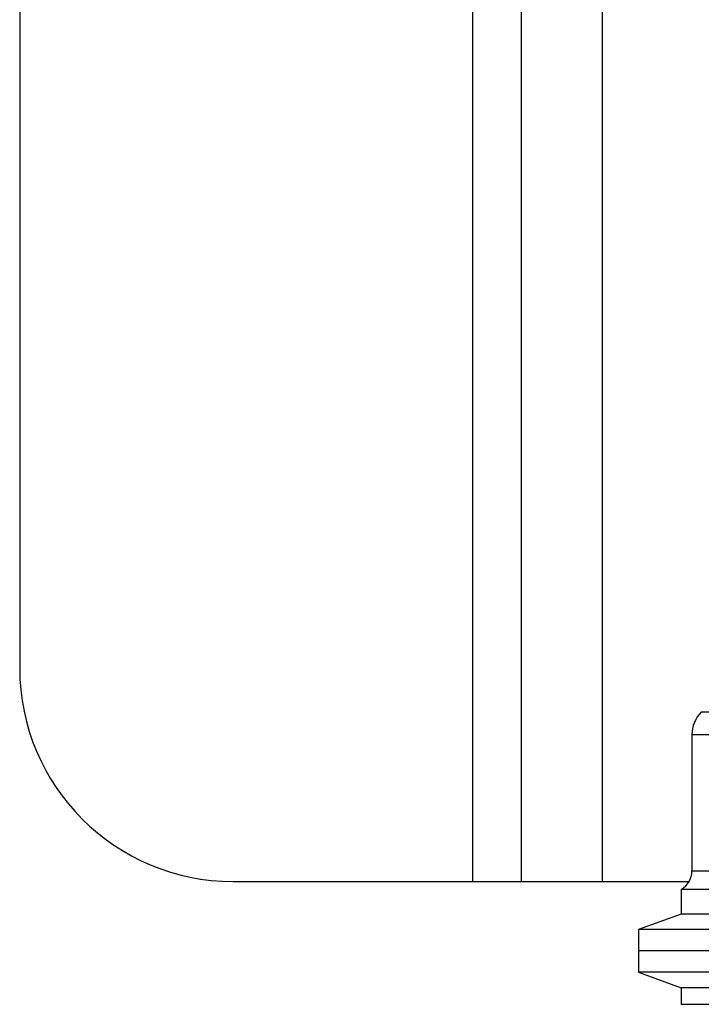
# Model space of a CAD drawing. Units: millimetres. Extents: x 22370 to 40292, y -10961 to 2143.
# Drawn here: x 23703 to 23735, y -8006 to -7960 of the extents above; entities that cross this region are included whole.
import ezdxf

# ---------------------------------------------------------------- set-up
doc = ezdxf.new("R2010")
doc.units = ezdxf.units.MM

msp = doc.modelspace()

# ---------------------------------------------------------------- linework, layer by layer
at = {"color": 7, "linetype": 'Continuous', "lineweight": 25}
for p, q in [((23724.587, -7680.377), (23724.587, -8000.377)), ((23726.874, -7680.377), (23726.874, -8000.377)), ((23730.661, -7680.377), (23730.661, -8000.377)), ((23703.374, -7690.377), (23703.374, -7990.377)), ((23734.874, -7993.499), (23734.874, -7999.877)), ((23713.374, -8000.377), (23724.587, -8000.377)), ((23724.587, -8000.377), (23726.874, -8000.377)), ((23726.874, -8000.377), (23730.661, -8000.377)), ((23730.661, -8000.377), (23734.74, -8000.377)), ((23734.374, -8000.743), (23734.374, -8001.899)), ((23759.874, -8000.743), (23734.374, -8000.743)), ((23734.374, -8001.899), (23732.374, -8002.627)), ((23759.874, -8001.899), (23734.374, -8001.899)), ((23732.374, -8002.627), (23732.374, -8004.627)), ((23759.874, -8002.627), (23732.374, -8002.627)), ((23732.374, -8003.627), (23732.374, -8004.627)), ((23744.833, -8003.627), (23732.374, -8003.627)), ((23732.374, -8004.627), (23734.374, -8005.355)), ((23732.374, -8004.627), (23734.374, -8005.355)), ((23744.833, -8004.627), (23732.374, -8004.627)), ((23734.374, -8005.355), (23734.374, -8006.127)), ((23734.374, -8005.355), (23734.374, -8006.127)), ((23745.927, -8005.355), (23734.374, -8005.355)), ((23734.374, -8006.127), (23785.374, -8006.127)), ((23734.374, -8006.127), (23745.927, -8006.127))]:
    msp.add_line(p, q, dxfattribs=at)
at = {"color": 8, "linetype": 'Continuous', "lineweight": 25}
for p, q in [((23753.752, -7992.438), (23735.313, -7992.438)), ((23755.6, -7993.499), (23734.874, -7993.499)), ((23734.874, -7999.877), (23759.874, -7999.877))]:
    msp.add_line(p, q, dxfattribs=at)
at = {"color": 7, "linetype": 'Continuous', "lineweight": 25}
for centre, radius, start, end in [((23713.374, -7990.377), 10, 180, 270), ((23736.374, -7993.499), 1.5, 135, 180), ((23733.874, -7999.877), 1, 300, 360)]:
    msp.add_arc(centre, radius, start, end, dxfattribs=at)

doc.saveas('drawing.dxf')
